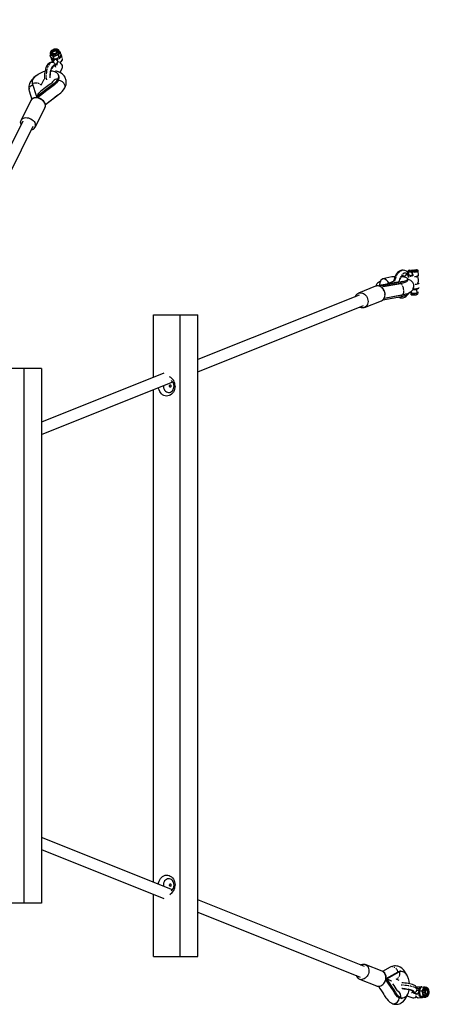
# Model space of a CAD drawing. Units: millimetres. Extents: x 691 to 61762, y -293 to 69569.
# Drawn here: x 23068 to 23669, y 47947 to 49328 of the extents above; entities that cross this region are included whole.
import ezdxf

# ---------------------------------------------------------------- set-up
doc = ezdxf.new("R2010")
doc.units = ezdxf.units.MM
doc.linetypes.add('PHANTOM', pattern=[12.7, 6.35, -1.27, 1.27, -1.27, 1.27, -1.27])

msp = doc.modelspace()

# ---------------------------------------------------------------- linework, layer by layer
at = {"color": 7, "linetype": 'Continuous'}
for p, q in [((23111.2165, 49280.2539), (23110.6819, 49278.6751)), ((23111.8034, 49275.3072), (23110.6819, 49278.6751)), ((23111.0529, 49280.745), (23111.4835, 49279.4514)), ((23111.0529, 49280.745), (23111.0872, 49280.6489)), ((23115.4346, 49276.3219), (23112.9083, 49277.9491)), ((23114.7822, 49282.979), (23114.7398, 49282.9308)), ((23122.5533, 49278.7008), (23118.8439, 49277.962)), ((23119.1258, 49284.3909), (23119.0628, 49284.404)), ((23123.6743, 49275.3329), (23122.5533, 49278.7008)), ((23123.8178, 49283.5576), (23123.3872, 49284.8513)), ((23123.5646, 49284.3189), (23124.9193, 49283.433)), ((23126.0404, 49280.0651), (23124.9193, 49283.433)), ((23127.8261, 49274.683), (23126.4462, 49278.8281)), ((23126.4462, 49278.8281), (23126.4934, 49278.6693)), ((23112.214, 49274.0903), (23113.5725, 49270.0095)), ((23114.3989, 49271.662), (23112.8348, 49268.5335)), ((23116.5556, 49272.954), (23114.3297, 49273.68)), ((23114.4022, 49271.6598), (23114.7021, 49272.0294)), ((23116.5556, 49272.954), (23115.4346, 49276.3219)), ((23123.6743, 49275.3329), (23120.2649, 49273.6928)), ((23124.7267, 49254.1711), (23127.8833, 49260.4847)), ((23092.0123, 49220.207), (23086.2874, 49239.0733)), ((23101.9095, 49244.3135), (23097.7363, 49235.9674)), ((23122.2843, 49243.2444), (23121.7159, 49244.952)), ((23081.3455, 49228.6005), (23085.0028, 49216.5472)), ((23083.9409, 49215.0848), (23070.0702, 49187.3433)), ((23092.4701, 49218.8322), (23092.0123, 49220.207)), ((23089.7478, 49177.5048), (23103.6185, 49205.2462)), ((23072.7533, 49186.002), (22911.1017, 48862.6978)), ((22928.9903, 48862.6978), (23087.0642, 49178.8466)), ((23611.966, 48974.798), (23612.0185, 48974.0403)), ((23614.1924, 48974.5171), (23612.2827, 48973.7537)), ((23614.1266, 48976.1708), (23614.16, 48975.6839)), ((23614.16, 48975.6839), (23614.1924, 48975.5766)), ((23616.4874, 48976.3744), (23617.1478, 48976.6385)), ((23617.0425, 48976.1774), (23616.4874, 48976.3744)), ((23617.1836, 48976.1236), (23617.1478, 48976.6385)), ((23617.8006, 48975.908), (23617.2461, 48976.105)), ((23617.3901, 48976.7358), (23618.0505, 48977)), ((23617.3901, 48976.7358), (23617.4387, 48976.0363)), ((23619.0161, 48975.9748), (23617.8006, 48975.908)), ((23618.0505, 48977), (23619.2659, 48977.0667)), ((23618.1249, 48975.9257), (23618.0505, 48977)), ((23619.3403, 48975.991), (23619.2659, 48977.0667)), ((23620.6774, 48976.0663), (23619.4619, 48975.9996)), ((23619.7118, 48977.0915), (23620.9272, 48977.1583)), ((23619.7118, 48977.0915), (23619.7862, 48976.0172)), ((23621.3378, 48976.3305), (23620.6774, 48976.0663)), ((23620.9272, 48977.1583), (23621.4823, 48976.9614)), ((23620.994, 48976.1932), (23620.9272, 48977.1583)), ((23621.5209, 48976.4006), (23621.4823, 48976.9614)), ((23622.2405, 48976.6915), (23621.58, 48976.4273)), ((23621.6859, 48976.8889), (23622.2405, 48976.6915)), ((23621.6859, 48976.8889), (23621.714, 48976.4812)), ((23624.6351, 48976.4082), (23624.6013, 48976.8951)), ((23627.3345, 48969.9867), (23626.9301, 48975.8327)), ((23572.0505, 48955.1046), (23602.208, 48960.5729)), ((23600.7771, 48960.757), (23575.5209, 48956.177)), ((23592.5664, 48961.4141), (23582.7526, 48957.4888)), ((23605.4601, 48969.0425), (23605.6828, 48968.9553)), ((23606.6684, 48968.7016), (23605.6866, 48968.9696)), ((23567.048, 48954.4375), (23543.2204, 48944.9069)), ((23572.0505, 48955.1046), (23572.0786, 48954.6978)), ((23574.8777, 48953.4466), (23602.3563, 48958.4296)), ((23601.488, 48958.2145), (23577.8708, 48953.932)), ((23613.6383, 48944.4463), (23613.5921, 48945.1091)), ((23615.8899, 48945.0266), (23617.3657, 48945.0257)), ((23617.2141, 48947.2177), (23617.3657, 48945.0257)), ((23617.3657, 48945.0257), (23621.1442, 48944.6661)), ((23619.4691, 48949.7526), (23619.7218, 48949.8055)), ((23624.5526, 48949.6653), (23624.8449, 48945.4381)), ((23627.1347, 48945.8215), (23626.9163, 48945.6851)), ((23627.1242, 48945.7734), (23626.9163, 48945.6851)), ((23544.3348, 48942.1213), (23317.9621, 48851.5723)), ((23551.391, 48924.4802), (23575.2186, 48934.0112)), ((23577.3553, 48935.3492), (23603.6228, 48940.1128)), ((23579.3475, 48937.8812), (23603.4745, 48942.2562)), ((23579.3785, 48937.9442), (23604.3428, 48942.4713)), ((23317.9621, 48834.3398), (23550.2771, 48927.2659)), ((23255.5584, 48826.6108), (23255.5584, 48914.4943)), ((23255.5584, 48914.4943), (23293.0006, 48914.4943)), ((23293.0006, 48014.4942), (23293.0006, 48914.4943)), ((23293.0006, 48914.4943), (23317.9621, 48914.4943)), ((23317.9621, 48014.4942), (23317.9621, 48914.4943)), ((23073.8939, 48839.144), (23036.4517, 48839.144)), ((23073.8939, 48839.144), (23073.8939, 48089.144)), ((23098.8559, 48839.144), (23073.8939, 48839.144)), ((23098.8559, 48839.144), (23098.8559, 48089.144)), ((23270.1425, 48832.4444), (23098.8559, 48763.9296)), ((23098.8559, 48746.6972), (23282.7944, 48820.2727)), ((23255.5584, 48118.7465), (23255.5584, 48809.3784)), ((23282.2856, 48108.0558), (23098.8559, 48181.4277)), ((23098.8559, 48164.1953), (23270.1425, 48095.6805)), ((23073.8939, 48089.144), (23036.4517, 48089.144)), ((23098.8559, 48089.144), (23073.8939, 48089.144)), ((23255.5584, 48014.4942), (23255.5584, 48101.5141)), ((23551.5999, 48000.3302), (23317.9621, 48093.785)), ((23317.9621, 48076.5526), (23545.6575, 47985.4743)), ((23255.5584, 48014.4942), (23293.0006, 48014.4942)), ((23293.0006, 48014.4942), (23317.9621, 48014.4942)), ((23576.5413, 47993.5844), (23552.7143, 48003.1154)), ((23587.8038, 47999.4371), (23576.9128, 47993.4237)), ((23581.7956, 47983.5203), (23598.6156, 47992.8071)), ((23582.8661, 47983.1936), (23600.4561, 47992.9063)), ((23544.5437, 47982.6891), (23568.3707, 47973.1581)), ((23581.7532, 47983.134), (23582.8661, 47983.1936)), ((23596.0754, 47982.3534), (23597.2013, 47982.9748)), ((23600.3179, 47980.8428), (23596.2714, 47982.4612)), ((23597.2041, 47982.9767), (23596.8322, 47982.7568)), ((23626.8448, 47969.2457), (23625.1315, 47969.9314)), ((23630.9914, 47971.7462), (23625.9712, 47971.4763)), ((23628.652, 47965.9541), (23629.4478, 47968.6911)), ((23628.652, 47965.9541), (23632.2822, 47966.1491)), ((23630.9914, 47971.7462), (23631.133, 47971.7495)), ((23631.215, 47971.4801), (23634.8456, 47971.6751)), ((23632.2822, 47966.1491), (23634.0498, 47968.9381)), ((23637.8783, 47971.1153), (23636.4836, 47971.04)), ((23638.6122, 47969.2218), (23638.3251, 47969.3072)), ((23638.8754, 47967.0694), (23638.8344, 47967.1266)), ((23600.6946, 47956.0769), (23602.5352, 47956.176)), ((23611.1988, 47959.2578), (23617.7572, 47956.6348)), ((23623.2013, 47962.0869), (23623.8736, 47961.818)), ((23626.7766, 47956.4979), (23631.7967, 47956.7678)), ((23630.1531, 47958.802), (23628.9167, 47962.352)), ((23630.1531, 47958.802), (23633.7837, 47958.9975)), ((23633.7837, 47958.9975), (23633.5186, 47962.5995)), ((23634.2177, 47957.1764), (23637.8483, 47957.3715)), ((23637.1817, 47958.0591), (23638.5759, 47958.1339)), ((23638.3318, 47958.1206), (23637.8483, 47957.3715)), ((23638.4482, 47958.1311), (23638.5759, 47958.1339)), ((23639.0995, 47962.2018), (23639.1338, 47962.2629))]:
    msp.add_line(p, q, dxfattribs=at)
at = {"color": 7, "linetype": 'PHANTOM'}
for p, q in [((23124.9336, 49277.1077), (23124.987, 49277.2088)), ((23114.2081, 49273.7427), (23115.0607, 49273.3962)), ((23116.7077, 49272.5067), (23114.581, 49268.2538)), ((23121.3149, 49269.2523), (23118.6494, 49263.921)), ((23121.7579, 49270.1387), (23121.3149, 49269.2523)), ((23125.0218, 49254.039), (23125.1296, 49254.2548)), ((23612.4872, 48973.532), (23615.3192, 48974.6649)), ((23602.208, 48960.5729), (23602.3563, 48958.4296)), ((23607.4785, 48967.2997), (23606.6684, 48968.7016)), ((23618.8053, 48970.4668), (23614.2263, 48968.6353)), ((23619.5668, 48970.7715), (23618.8053, 48970.4668)), ((23600.1844, 48958.0357), (23600.1171, 48957.9661)), ((23603.4745, 48942.2562), (23603.6228, 48940.1128)), ((23598.6156, 47992.8071), (23600.4561, 47992.9063)), ((23628.169, 47965.9269), (23625.0199, 47967.1862)), ((23624.3605, 47961.9), (23619.7809, 47963.7315)), ((23625.1215, 47961.5958), (23624.3605, 47961.9)), ((23631.5579, 47958.0252), (23631.6728, 47957.9742))]:
    msp.add_line(p, q, dxfattribs=at)
at = {"color": 7, "linetype": 'Continuous', "flags": 128}
for points in [[(23112.9083, 49277.9491), (23112.7404, 49278.0301), (23110.6819, 49278.6751)], [(23123.3749, 49284.7969), (23123.094, 49285.464), (23122.4736, 49286.1617), (23121.6287, 49286.6905), (23120.5644, 49287.0448), (23119.317, 49287.199), (23117.9627, 49287.1399), (23116.5756, 49286.874), (23115.22, 49286.4172), (23113.9568, 49285.79), (23112.8458, 49285.0168), (23111.9384, 49284.1227), (23111.2999, 49283.1597)], [(23112.6999, 49283.4358), (23112.4553, 49282.5987), (23112.5797, 49281.8303), (23113.0623, 49281.1925), (23113.8643, 49280.7374), (23114.921, 49280.5016), (23116.1465, 49280.5042), (23117.4411, 49280.7453), (23118.7004, 49281.2049), (23119.8229, 49281.846), (23120.7165, 49282.6166), (23121.3097, 49283.4544), (23121.5538, 49284.2915), (23121.4298, 49285.0599), (23120.9468, 49285.6975), (23120.1448, 49286.1526), (23119.0886, 49286.3884), (23117.8631, 49286.3858), (23116.568, 49286.145), (23115.3087, 49285.6853), (23114.1867, 49285.0442), (23113.2931, 49284.2734), (23112.6999, 49283.4358)], [(23112.915, 49282.789), (23112.6708, 49281.9519), (23112.6751, 49281.6443)], [(23121.55, 49284.5988), (23121.1623, 49285.0506), (23120.3603, 49285.5058), (23119.3036, 49285.7416), (23118.0786, 49285.7389), (23116.7835, 49285.4981), (23115.5242, 49285.0385), (23114.4022, 49284.3974), (23113.5081, 49283.6265), (23112.915, 49282.789)], [(23114.2525, 49282.7918), (23114.0803, 49282.1269), (23114.2487, 49281.5347), (23114.7393, 49281.0793), (23115.4985, 49280.8103), (23116.444, 49280.7567), (23117.474, 49280.9243), (23118.4763, 49281.2951), (23119.3422, 49281.8286), (23119.9788, 49282.4674), (23120.3159, 49283.1418), (23120.3178, 49283.7791), (23119.9836, 49284.3101), (23119.3503, 49284.6773), (23118.4863, 49284.8408), (23117.4845, 49284.7831), (23116.4545, 49284.5101), (23115.5075, 49284.0516), (23114.7455, 49283.4575), (23114.2525, 49282.7918)], [(23114.3989, 49281.2903), (23114.2639, 49281.785), (23114.4313, 49282.4685), (23114.9477, 49283.1528), (23115.7517, 49283.7555), (23116.7454, 49284.2035), (23117.8097, 49284.4431), (23118.8153, 49284.4455), (23119.6417, 49284.21), (23120.1891, 49283.7651), (23120.3569, 49283.4101)], [(23118.8439, 49277.962), (23118.5917, 49277.8749), (23115.4346, 49276.3219)], [(23123.5861, 49281.5175), (23123.2761, 49280.8378), (23122.5533, 49278.7008)], [(23124.9193, 49283.433), (23124.5565, 49283.026), (23123.5861, 49281.5175)], [(23125.0075, 49277.2484), (23124.6738, 49276.6402), (23123.6743, 49275.3329)], [(23126.0404, 49280.0651), (23125.8048, 49279.2761), (23125.0075, 49277.2484)], [(23113.1801, 49268.5192), (23112.7276, 49268.538), (23111.3228, 49268.2841), (23110.0291, 49267.7603), (23108.8399, 49266.9933), (23107.737, 49265.9788), (23106.7037, 49264.6849), (23105.7462, 49263.0806), (23104.9007, 49261.1916), (23104.206, 49259.1114), (23103.6648, 49256.8996), (23103.2709, 49254.5898), (23103.0206, 49252.2116), (23102.9119, 49249.795), (23102.9429, 49247.3717), (23103.114, 49244.9741), (23103.146, 49244.7324)], [(23114.3297, 49273.68), (23114.16, 49273.766), (23111.8034, 49275.3072)], [(23120.2649, 49273.6928), (23120.0112, 49273.6106), (23116.5556, 49272.954)], [(23121.7579, 49270.1387), (23121.8633, 49269.1247), (23121.7536, 49268.7488)], [(23127.8833, 49260.4847), (23128.22, 49261.4417), (23128.3092, 49262.7132), (23128.0436, 49264.0476), (23127.4361, 49265.3828), (23126.5143, 49266.6564), (23125.3227, 49267.8084), (23124.143, 49268.6493)], [(23124.5193, 49268.28), (23124.8378, 49268.4481), (23126.0118, 49269.2945), (23126.9788, 49270.2613), (23127.6902, 49271.3272), (23128.0645, 49272.336), (23128.1556, 49273.3195), (23128.0173, 49273.9611)], [(23090.4836, 49249.2807), (23090.3105, 49249.1634), (23087.8147, 49247.0992), (23085.3995, 49244.5757), (23083.4288, 49241.8089), (23082.6501, 49240.4165), (23081.9215, 49238.8508), (23081.2372, 49236.8677), (23080.8744, 49235.0581), (23080.7532, 49232.9283), (23080.9235, 49230.6299), (23081.3498, 49228.5857)], [(23086.2874, 49239.0733), (23086.039, 49241.5876), (23086.7385, 49244.2765), (23088.3497, 49246.994), (23090.7888, 49249.6083), (23093.9354, 49251.9779), (23097.6137, 49253.9806), (23101.6492, 49255.5165), (23103.5036, 49255.955)], [(23110.9804, 49247.1013), (23110.9313, 49247.8247), (23110.9132, 49249.8157), (23111.0119, 49251.791), (23111.2231, 49253.6895), (23111.5355, 49255.4531), (23111.9308, 49257.0264), (23112.3828, 49258.3582), (23112.8515, 49259.4047), (23113.2845, 49260.1361), (23113.6126, 49260.5493), (23113.7594, 49260.684), (23113.747, 49260.6783)], [(23111.8664, 49256.7689), (23113.7294, 49256.6547), (23117.051, 49255.8136), (23119.7237, 49254.4093), (23121.5962, 49252.5105), (23122.5795, 49250.2236), (23122.6195, 49247.6575), (23121.7159, 49244.952)], [(23131.4611, 49232.9779), (23132.4433, 49235.2919), (23133.0856, 49237.515), (23133.3984, 49239.4934), (23133.4471, 49241.1609), (23133.2716, 49242.9378), (23132.9798, 49244.3058), (23132.5831, 49245.5857), (23131.7395, 49247.5035), (23130.567, 49249.3725), (23127.5548, 49252.4209), (23125.1487, 49253.9823), (23122.3387, 49255.2407), (23119.5439, 49256.0565), (23118.3175, 49256.2785)], [(23122.961, 49249.2058), (23122.6734, 49250.0703), (23122.3926, 49250.9136)], [(23121.7159, 49244.952), (23119.3647, 49241.6956), (23116.2838, 49238.6846), (23112.522, 49235.9612), (23109.0082, 49233.2897), (23105.4558, 49230.5319), (23098.5197, 49225.2219), (23092.0123, 49220.207)], [(23122.2843, 49243.2444), (23119.933, 49239.9881), (23116.8522, 49236.9769), (23113.0904, 49234.2536), (23109.5766, 49231.5822), (23106.0247, 49228.8244), (23099.0881, 49223.5141), (23092.8883, 49218.7364)], [(23114.8848, 49242.0306), (23114.2792, 49241.1244), (23113.2793, 49239.9642), (23111.5865, 49238.6014), (23109.311, 49236.9168), (23105.9479, 49234.3292), (23101.9944, 49231.2999), (23097.278, 49227.6699)], [(23092.0123, 49220.207), (23093.4486, 49222.9214), (23095.179, 49225.4991), (23097.1145, 49227.5402), (23097.3677, 49227.6931)], [(23104.145, 49209.2092), (23107.1953, 49211.5528), (23110.0697, 49213.7859), (23112.719, 49215.8558), (23115.7726, 49218.2119), (23118.2117, 49220.0329), (23120.1204, 49221.42), (23121.4346, 49222.3833), (23122.5199, 49223.1953), (23123.9161, 49224.2834), (23125.6975, 49225.7948), (23127.6926, 49227.7813), (23129.5919, 49230.1724), (23131.215, 49232.5561)], [(23122.6172, 49223.2711), (23121.7102, 49222.3844), (23117.9484, 49219.661), (23114.4342, 49216.9897), (23110.8822, 49214.2317), (23104.1669, 49209.0909)], [(23091.1936, 49218.9276), (23090.2742, 49218.8885), (23088.6344, 49218.6172), (23087.1362, 49218.0893), (23085.8339, 49217.3188), (23084.773, 49216.3336), (23083.9867, 49215.174), (23083.7463, 49214.5464)], [(23103.6185, 49205.2462), (23103.7287, 49205.4803), (23104.133, 49206.8298), (23104.205, 49208.287), (23103.9418, 49209.8043), (23103.352, 49211.3335), (23102.4546, 49212.8246), (23101.2782, 49214.2308), (23099.8606, 49215.5063), (23098.2479, 49216.6097), (23096.4917, 49217.5062), (23094.6483, 49218.1671), (23092.7767, 49218.5705), (23090.9375, 49218.704)], [(23103.5317, 49205.1604), (23103.9013, 49205.9076), (23104.2208, 49207.2604), (23104.2427, 49208.6847), (23103.969, 49210.1495), (23103.403, 49211.6191), (23102.5585, 49213.053), (23101.458, 49214.4062), (23100.1357, 49215.6389), (23098.6313, 49216.7141), (23096.9876, 49217.602), (23095.2515, 49218.2782), (23093.47, 49218.7216), (23091.6928, 49218.9181), (23091.1936, 49218.9276)], [(23070.3587, 49181.2122), (23070.1593, 49181.637), (23069.6501, 49183.1677), (23069.4703, 49184.6745), (23069.6258, 49186.1088), (23070.1121, 49187.4249), (23070.9132, 49188.5803), (23072.0033, 49189.5378), (23073.3475, 49190.2668), (23074.9029, 49190.7432), (23076.6191, 49190.9525), (23078.4406, 49190.8882), (23080.3098, 49190.551), (23082.1661, 49189.9531), (23083.9495, 49189.1129), (23085.6031, 49188.0581), (23087.0742, 49186.8222), (23088.3144, 49185.4446), (23089.2848, 49183.9702), (23089.9538, 49182.4458), (23089.9538, 49182.4458)], [(23606.0065, 48976.9976), (23605.564, 48977.0529), (23603.927, 48976.9399), (23602.3463, 48976.5298), (23600.8305, 48975.8394), (23599.3814, 48974.8709), (23598.0038, 48973.6197), (23596.7168, 48972.0862), (23595.5481, 48970.2914), (23594.5281, 48968.2777), (23593.6774, 48966.0981), (23593.0037, 48963.793), (23592.5106, 48961.4003), (23592.5092, 48961.3912)], [(23613.4337, 48976.5589), (23612.6455, 48976.115), (23612.2488, 48975.7202), (23612.0018, 48975.2042), (23611.9989, 48974.8223)], [(23623.9895, 48975.9505), (23623.0616, 48975.6539), (23621.8828, 48975.4002), (23620.5339, 48975.2076), (23619.1057, 48975.0883), (23617.6967, 48975.0512), (23616.4025, 48975.0984), (23615.3111, 48975.2266), (23614.4971, 48975.4274), (23614.016, 48975.6868), (23613.9001, 48975.9877), (23614.1543, 48976.3062)], [(23615.5085, 48977.0443), (23614.9644, 48976.8569), (23614.3788, 48976.5513), (23614.1323, 48976.2447), (23614.2429, 48975.9576), (23614.7021, 48975.7101), (23615.4794, 48975.5185), (23616.5208, 48975.3959), (23617.7563, 48975.3511), (23619.1014, 48975.3864), (23620.4647, 48975.5003), (23621.7527, 48975.6844), (23622.8775, 48975.9262), (23623.7635, 48976.2094), (23624.3495, 48976.5146), (23624.5956, 48976.8212), (23624.4849, 48977.1082), (23624.0257, 48977.3562), (23623.249, 48977.5479), (23623.1126, 48977.5703)], [(23614.2139, 48974.4728), (23614.4408, 48974.5972), (23615.3192, 48974.6649)], [(23624.5607, 48977.0219), (23624.7458, 48976.8922), (23624.8616, 48976.5913), (23624.6037, 48976.2704), (23623.9895, 48975.9505)], [(23624.6084, 48976.2738), (23624.6289, 48976.3343), (23624.6351, 48976.4082)], [(23626.9077, 48975.8079), (23626.9187, 48975.9371), (23626.6917, 48976.5036), (23626.3308, 48976.8765), (23625.8329, 48977.1659), (23625.2221, 48977.3672)], [(23573.9588, 48961.4093), (23572.7338, 48960.7527), (23571.0854, 48959.7232), (23569.8651, 48958.7514), (23569.065, 48957.8922), (23568.4003, 48956.9566), (23567.9378, 48956.1064), (23567.5792, 48955.1842), (23567.4156, 48954.5591)], [(23577.3501, 48964.7643), (23575.2191, 48963.5975), (23574.0828, 48962.4574), (23573.9531, 48961.3616), (23573.6636, 48960.2978), (23573.2955, 48959.2054), (23572.6756, 48957.0949), (23572.0505, 48955.1046)], [(23600.8238, 48962.0807), (23600.8305, 48962.1122), (23601.3502, 48963.8064), (23601.9682, 48965.3113), (23602.6486, 48966.5825), (23603.3463, 48967.5872), (23604.0086, 48968.3101), (23604.5779, 48968.7617), (23605.0018, 48968.9829), (23605.2684, 48969.0521), (23605.3747, 48969.0468)], [(23602.208, 48960.5729), (23605.7538, 48961.3364), (23608.6568, 48962.2171), (23610.7582, 48963.1674), (23611.9618, 48964.1411), (23612.1916, 48965.0867), (23611.4472, 48965.9536), (23609.7588, 48966.6998), (23607.2196, 48967.2844), (23603.958, 48967.6778), (23603.4516, 48967.7017)], [(23602.3563, 48958.4296), (23605.9021, 48959.193), (23608.8046, 48960.0737), (23610.9065, 48961.024), (23612.1101, 48961.9977), (23612.2951, 48962.7592)], [(23604.3562, 48942.4736), (23604.8173, 48942.5638), (23606.315, 48942.8766), (23608.1037, 48943.2785), (23609.6524, 48943.6729), (23610.8951, 48944.0467), (23613.2626, 48944.9475), (23615.3978, 48945.9932), (23617.1836, 48947.1886), (23618.6117, 48948.5524), (23619.7075, 48950.0873), (23620.5162, 48951.9241), (23620.9053, 48953.9297), (23620.8877, 48955.5137), (23620.664, 48956.783), (23620.3555, 48957.7639), (23619.944, 48958.688), (23619.2602, 48959.8057), (23618.1783, 48961.0684), (23616.6123, 48962.3449), (23614.1242, 48963.6423), (23612.2707, 48964.2208)], [(23605.2388, 48968.9414), (23605.6127, 48968.2753), (23605.9703, 48967.4351)], [(23612.3714, 48962.7635), (23612.2974, 48963.835), (23612.2235, 48964.9069)], [(23619.5668, 48970.7715), (23619.4285, 48969.5766), (23619.2335, 48969.178)], [(23623.9881, 48967.6468), (23624.7119, 48967.8199), (23625.7233, 48968.1613), (23626.5582, 48968.5986), (23626.9964, 48968.9934), (23627.272, 48969.486), (23627.3107, 48969.9476)], [(23538.6409, 48939.8439), (23539.0128, 48940.7728), (23539.8768, 48942.2557), (23540.9793, 48943.4955), (23542.2854, 48944.4525), (23543.7526, 48945.0958), (23545.3343, 48945.4048), (23546.9793, 48945.3695), (23548.6344, 48944.9913), (23550.2471, 48944.2818), (23551.7654, 48943.2642), (23553.1401, 48941.9715), (23554.3274, 48940.4442), (23555.2892, 48938.7329), (23555.9944, 48936.8908), (23556.4202, 48934.9787), (23556.5528, 48933.0575), (23556.3888, 48931.1888), (23555.9324, 48929.4326), (23555.1986, 48927.8452), (23554.2115, 48926.4786), (23553.0023, 48925.3757), (23551.6104, 48924.5722), (23550.0797, 48924.094), (23548.4599, 48923.9566), (23546.8029, 48924.164), (23545.1621, 48924.71), (23544.5828, 48924.988)], [(23575.189, 48934.036), (23575.6415, 48934.1957), (23576.9719, 48934.9983), (23578.1306, 48936.0607), (23579.0886, 48937.3543), (23579.8201, 48938.8444), (23580.3045, 48940.4914), (23580.5258, 48942.2486), (23580.4776, 48944.0653), (23580.1605, 48945.8883), (23579.5826, 48947.6645), (23578.761, 48949.3434), (23577.7177, 48950.8765), (23576.4813, 48952.2188), (23575.086, 48953.3303), (23573.5721, 48954.1767), (23571.9832, 48954.7307), (23570.3692, 48954.9754), (23568.7808, 48954.9034), (23567.2669, 48954.5214), (23567.0394, 48954.4108)], [(23575.5881, 48956.116), (23574.4714, 48955.9505), (23572.0505, 48955.1046)], [(23619.6784, 48949.9605), (23620.4418, 48949.9848), (23621.9162, 48950.0859), (23623.3558, 48950.2547), (23624.6976, 48950.4845), (23625.8906, 48950.7697), (23626.9025, 48951.1111), (23627.737, 48951.5483), (23627.9162, 48951.71)], [(23620.7737, 48950.0248), (23621.0398, 48950.0363), (23624.5526, 48949.6653)], [(23621.1442, 48944.6661), (23621.4103, 48944.6838), (23624.8449, 48945.4381)], [(23626.181, 48950.8674), (23625.9955, 48950.7778), (23624.5526, 48949.6653)], [(23626.9163, 48945.6851), (23626.3599, 48945.5087), (23624.8449, 48945.4381)], [(23603.4745, 48942.2562), (23607.0203, 48943.0191), (23607.222, 48943.0807)], [(23603.6228, 48940.1128), (23607.1686, 48940.8758), (23610.0716, 48941.7565), (23612.173, 48942.7068), (23613.3765, 48943.681), (23613.5615, 48944.442)], [(23285.9282, 48814.4944), (23285.7775, 48812.2485), (23285.3288, 48810.0612), (23284.594, 48807.9884), (23283.5921, 48806.0839), (23282.349, 48804.3973), (23280.8971, 48802.9725), (23279.2734, 48801.8463), (23277.5206, 48801.0471), (23275.6838, 48800.5965), (23273.8108, 48800.5059), (23271.9497, 48800.7772), (23270.1491, 48801.4042), (23268.4554, 48802.3698), (23266.9124, 48803.6501), (23265.5605, 48805.2108), (23264.4342, 48807.0118), (23263.5631, 48809.0069), (23262.9694, 48811.1441), (23262.7791, 48812.2666)], [(23269.576, 48814.985), (23269.6032, 48813.5841), (23269.9079, 48811.8002), (23270.5058, 48810.1265), (23271.3713, 48808.6321), (23272.4694, 48807.3776), (23273.7555, 48806.4144), (23275.176, 48805.7816), (23276.6737, 48805.506), (23278.1872, 48805.598), (23279.6539, 48806.0548), (23281.0144, 48806.8564), (23282.2122, 48807.9712), (23283.1992, 48809.3531), (23283.9345, 48810.9453), (23284.3885, 48812.6829), (23284.5415, 48814.4944), (23284.5415, 48814.4944)], [(23278.3012, 48814.4944), (23278.3698, 48815.0675), (23278.5629, 48815.5758), (23278.8505, 48815.9692), (23279.1871, 48816.1986), (23279.5171, 48816.2343), (23279.8008, 48816.0794), (23280.0211, 48815.7504), (23280.1689, 48815.2759), (23280.2376, 48814.7104), (23280.2276, 48814.1286), (23280.1417, 48813.5927), (23279.9782, 48813.1511), (23279.7364, 48812.8545), (23279.4327, 48812.7448), (23279.1018, 48812.8297), (23278.7799, 48813.0953), (23278.5095, 48813.5197), (23278.3403, 48814.0595), (23278.3012, 48814.4944)], [(23262.6895, 48115.8941), (23262.9694, 48117.8448), (23263.5631, 48119.982), (23264.4342, 48121.9771), (23265.5605, 48123.7781), (23266.9124, 48125.3388), (23268.4554, 48126.6186), (23270.1491, 48127.5847), (23271.9497, 48128.2113), (23273.8108, 48128.483), (23275.6838, 48128.3924), (23277.5206, 48127.9418), (23279.2734, 48127.1427), (23280.8971, 48126.0164), (23282.349, 48124.5911), (23283.5921, 48122.905), (23284.594, 48121.0005), (23285.3288, 48118.9277), (23285.7775, 48116.74), (23285.9282, 48114.4946)], [(23284.5415, 48114.4946), (23284.3885, 48116.3061), (23283.9345, 48118.0437), (23283.1992, 48119.6358), (23282.2122, 48121.0177), (23281.0144, 48122.1321), (23279.6539, 48122.9341), (23278.1872, 48123.3904), (23276.6737, 48123.4829), (23275.176, 48123.2073), (23273.7555, 48122.5746), (23272.4694, 48121.6113), (23271.3713, 48120.3568), (23270.5058, 48118.8619), (23269.9079, 48117.1887), (23269.6032, 48115.4048), (23269.6032, 48113.5838), (23269.6542, 48113.1084)], [(23278.3012, 48114.4946), (23278.3698, 48115.0677), (23278.5629, 48115.576), (23278.8505, 48115.9689), (23279.1871, 48116.1988), (23279.5171, 48116.2345), (23279.8008, 48116.0791), (23280.0211, 48115.7505), (23280.1689, 48115.2756), (23280.2376, 48114.7101), (23280.2276, 48114.1288), (23280.1417, 48113.5929), (23279.9782, 48113.1513), (23279.7364, 48112.8547), (23279.4327, 48112.7446), (23279.1018, 48112.8299), (23278.7799, 48113.0955), (23278.5095, 48113.5199), (23278.3403, 48114.0597), (23278.3012, 48114.4946)], [(23545.906, 48002.6076), (23547.0466, 48003.1116), (23548.6988, 48003.5422), (23550.3487, 48003.6309), (23551.9437, 48003.3748), (23553.4319, 48002.7821), (23554.7656, 48001.8718), (23555.9024, 48000.673), (23556.805, 47999.2249), (23557.445, 47997.5731), (23557.8016, 47995.7716), (23557.8636, 47993.8776), (23557.6285, 47991.9526), (23557.1045, 47990.0577), (23556.3077, 47988.2543), (23555.2644, 47986.6006), (23554.0074, 47985.1491), (23552.5779, 47983.947), (23551.0215, 47983.0325), (23549.3878, 47982.4355), (23547.7304, 47982.1746), (23547.7304, 47982.1746)], [(23581.6597, 47983.866), (23581.6726, 47985.7733), (23581.3889, 47987.6039), (23580.8181, 47989.2981), (23579.9784, 47990.802), (23578.8969, 47992.0666), (23577.609, 47993.0522), (23576.5413, 47993.5844)], [(23610.7177, 47988.3134), (23610.0391, 47989.8236), (23609.2033, 47991.4062), (23607.9616, 47993.3774), (23606.1529, 47995.6615), (23603.8231, 47997.8473), (23601.5948, 47999.3236), (23599.6708, 48000.2334), (23598.5278, 48000.6368), (23597.0925, 48001.0021), (23595.3034, 48001.2224), (23593.7242, 48001.1957), (23591.8922, 48000.9215), (23589.8718, 48000.3555), (23587.82, 47999.4461)], [(23598.6156, 47992.8071), (23600.9125, 47993.5524), (23601.1442, 47993.5295)], [(23600.4561, 47992.9063), (23602.7536, 47993.6511), (23605.122, 47993.4161), (23607.4328, 47992.213), (23609.5747, 47990.1054), (23611.4306, 47987.1957), (23612.9059, 47983.6471), (23613.9268, 47979.6288), (23614.3517, 47976.0764)], [(23602.98, 47993.6716), (23602.0612, 47993.6221), (23601.1437, 47993.5729)], [(23568.1876, 47973.2525), (23568.3526, 47973.1653), (23569.8432, 47972.7347), (23571.4029, 47972.6102), (23572.9889, 47972.7919), (23574.5596, 47973.2749), (23576.0726, 47974.0479), (23577.4845, 47975.0898), (23578.7543, 47976.371), (23579.8444, 47977.8559), (23580.7222, 47979.5005), (23581.3631, 47981.2581), (23581.747, 47983.0782), (23581.8199, 47983.7377)], [(23568.3707, 47973.1581), (23569.5323, 47972.8029), (23571.1454, 47972.6322), (23572.801, 47972.8072), (23574.4456, 47973.3217), (23576.0264, 47974.159), (23577.4921, 47975.2929), (23578.7958, 47976.6858), (23579.8964, 47978.2941), (23580.7571, 47980.0651), (23581.3517, 47981.9424), (23581.6597, 47983.866)], [(23600.6946, 47956.0769), (23597.9637, 47957.9685), (23595.5214, 47960.686), (23593.4018, 47964.1855), (23591.3061, 47967.4308), (23589.1365, 47970.7), (23584.967, 47977.0982), (23581.5744, 47982.2595)], [(23602.5352, 47956.176), (23599.8043, 47958.0676), (23597.362, 47960.7851), (23595.2424, 47964.2846), (23593.1472, 47967.5295), (23590.9771, 47970.7987), (23586.8076, 47977.1974), (23582.8661, 47983.1936)], [(23582.8661, 47983.1936), (23585.1764, 47982.2228), (23587.2745, 47981.1246), (23588.787, 47979.9821), (23588.8847, 47979.8233)], [(23571.1283, 47972.6322), (23573.1129, 47969.6195), (23575.3135, 47966.3322), (23577.1827, 47963.4974), (23578.6347, 47961.1967), (23579.7528, 47959.3561), (23580.6893, 47957.8411), (23581.5395, 47956.5275), (23582.8013, 47954.7479), (23584.649, 47952.5764), (23587.0933, 47950.4959), (23589.7435, 47948.7727)], [(23598.5903, 47965.5039), (23598.3171, 47965.6575), (23597.762, 47966.1648), (23596.9853, 47967.3564), (23595.8857, 47969.1803), (23594.5443, 47971.257), (23593.0447, 47973.5725), (23591.4692, 47975.9824)], [(23613.9926, 47967.9763), (23613.8519, 47966.9397), (23612.7872, 47963.2304), (23611.2727, 47960.1071), (23609.384, 47957.7448), (23607.2249, 47956.2585), (23604.9003, 47955.7264), (23602.5352, 47956.176)], [(23625.2894, 47968.384), (23625.2355, 47969.5833), (23624.9198, 47970.6414), (23624.422, 47971.5402), (23623.7864, 47972.3036), (23623.0091, 47972.9774), (23622.0049, 47973.6249), (23620.5682, 47974.3173), (23618.9398, 47974.9172), (23617.0115, 47975.4789), (23614.9854, 47975.9552), (23612.8539, 47976.3639), (23610.6309, 47976.7096), (23608.3445, 47976.9914), (23606.0261, 47977.2069), (23604.0219, 47977.3343)], [(23604.3886, 47969.3), (23604.6771, 47969.2843), (23606.7638, 47969.1117), (23608.8256, 47968.8795), (23610.8069, 47968.5948), (23612.6556, 47968.2658), (23614.3188, 47967.9058), (23615.7469, 47967.5305), (23616.8884, 47967.1647), (23617.6213, 47966.8767), (23618.0557, 47966.6674), (23618.2159, 47966.572), (23618.204, 47966.5821)], [(23626.8334, 47969.2228), (23627.4118, 47968.888), (23627.8099, 47968.3573)], [(23628.9167, 47962.352), (23628.8661, 47962.6062), (23628.652, 47965.9541)], [(23629.4478, 47968.6911), (23629.5418, 47968.8876), (23631.215, 47971.4801)], [(23632.1949, 47971.5326), (23631.9346, 47971.6456), (23631.1773, 47971.7305)], [(23633.5186, 47962.5995), (23633.4628, 47962.8537), (23632.2822, 47966.1491)], [(23634.0498, 47968.9381), (23634.138, 47969.1346), (23634.8456, 47971.6751)], [(23636.8946, 47971.0624), (23636.7721, 47971.1077), (23634.8456, 47971.6751)], [(23639.3093, 47969.2595), (23638.5745, 47969.3611), (23637.8678, 47969.0816), (23637.247, 47968.4446), (23636.7621, 47967.5009), (23636.4521, 47966.3269), (23636.3424, 47965.0185), (23636.4421, 47963.681), (23636.7425, 47962.4231), (23637.2203, 47961.3464), (23637.8354, 47960.5386), (23638.5392, 47960.0646), (23639.274, 47959.9631), (23639.9807, 47960.242), (23640.6015, 47960.8796), (23641.0865, 47961.8232), (23641.3964, 47962.9967), (23641.5061, 47964.3056), (23641.4064, 47965.6432), (23641.106, 47966.9011), (23640.6287, 47967.9778), (23640.0131, 47968.7855), (23639.3093, 47969.2595)], [(23638.4925, 47967.7942), (23637.9065, 47967.8509), (23637.3557, 47967.5581), (23636.8989, 47966.9473), (23636.5861, 47966.0852), (23636.4512, 47965.0643), (23636.5089, 47963.9962), (23636.7525, 47962.9958), (23637.1559, 47962.1723), (23637.6757, 47961.6139), (23638.255, 47961.3821), (23638.8311, 47961.5018), (23639.3422, 47961.9601), (23639.7323, 47962.7068), (23639.9592, 47963.6609), (23639.9983, 47964.72), (23639.8458, 47965.7686), (23639.5177, 47966.6932), (23639.0494, 47967.3936), (23638.4925, 47967.7942)], [(23637.5264, 47967.7455), (23637.5345, 47967.7474), (23638.1377, 47967.6993), (23638.7095, 47967.2778), (23639.181, 47966.5339), (23639.4958, 47965.5573), (23639.615, 47964.4663), (23639.5248, 47963.392), (23639.2364, 47962.4641), (23638.7838, 47961.7946), (23638.2226, 47961.4637), (23637.8645, 47961.4465)], [(23638.7581, 47970.9632), (23637.9317, 47971.1172), (23637.8783, 47971.1153)], [(23638.41, 47958.1697), (23638.7328, 47958.1473), (23639.5916, 47958.4033), (23640.3445, 47958.9269), (23640.9997, 47959.7089), (23641.5385, 47960.7465), (23641.9229, 47961.9887), (23642.1284, 47963.3543), (23642.1508, 47964.7767), (23641.9911, 47966.191), (23641.6549, 47967.5338), (23641.1513, 47968.745), (23640.4881, 47969.7707), (23639.6698, 47970.5541), (23638.9994, 47970.9246)], [(23638.8263, 47959.9793), (23639.2831, 47960.2048), (23639.9044, 47960.8419), (23640.3894, 47961.7855), (23640.6993, 47962.9595), (23640.809, 47964.268), (23640.7093, 47965.6055), (23640.4084, 47966.8634), (23639.9311, 47967.9401), (23639.316, 47968.7478), (23638.6122, 47969.2218)], [(23590.546, 47948.3688), (23592.9693, 47947.633), (23595.282, 47947.2864), (23597.2556, 47947.2806), (23598.8983, 47947.5253), (23600.6478, 47948.0474), (23601.9577, 47948.6091), (23603.1431, 47949.2438), (23606.2707, 47951.6232), (23608.94, 47954.8786), (23611.1187, 47959.0123), (23611.8993, 47961.3993)], [(23603.207, 47955.661), (23603.0592, 47955.6272), (23600.6946, 47956.0769)], [(23603.2104, 47955.6315), (23604.1278, 47955.6811), (23605.0467, 47955.7307)], [(23625.1215, 47961.5958), (23624.0601, 47961.7493), (23623.8851, 47961.8413)], [(23631.6995, 47957.9632), (23631.185, 47958.1864), (23630.1531, 47958.802)], [(23634.2177, 47957.1764), (23633.4981, 47957.3705), (23631.6995, 47957.9632)], [(23636.3014, 47958.2107), (23635.7102, 47958.4296), (23633.7837, 47958.9975)], [(23636.3014, 47958.2107), (23636.7654, 47958.081), (23637.1817, 47958.0591)], [(23637.8483, 47957.3715), (23637.5403, 47957.5879), (23636.3014, 47958.2107)]]:
    msp.add_lwpolyline(points, dxfattribs=at)
at = {"color": 7, "linetype": 'PHANTOM', "flags": 128}
for points in [[(23111.0872, 49280.6489), (23111.3562, 49280.154), (23112.0318, 49279.5033), (23112.9874, 49279.0301), (23114.1714, 49278.7599), (23115.5194, 49278.7077), (23116.9595, 49278.8758), (23118.4134, 49279.2556), (23119.8029, 49279.8262), (23121.0531, 49280.5569), (23122.0969, 49281.4085), (23122.8775, 49282.3353), (23123.3534, 49283.2868), (23123.4984, 49284.2119), (23123.3987, 49284.8165)], [(23111.8301, 49283.4339), (23111.5483, 49282.5456), (23111.6094, 49281.714), (23112.0099, 49280.9911), (23112.7237, 49280.4224), (23113.7065, 49280.0436), (23114.8967, 49279.8786), (23116.2194, 49279.9377), (23117.5913, 49280.2172), (23118.9264, 49280.6992), (23120.1409, 49281.3542), (23121.158, 49282.1402), (23121.9143, 49283.0083), (23122.3625, 49283.9041), (23122.4736, 49284.7707), (23122.2409, 49285.5542), (23121.6797, 49286.205), (23120.8242, 49286.6826), (23119.729, 49286.9565), (23118.4625, 49287.0099), (23117.1044, 49286.8395), (23115.7402, 49286.4556), (23114.4556, 49285.8827), (23113.3308, 49285.1565), (23112.4372, 49284.3227), (23111.8301, 49283.4339)], [(23126.4934, 49278.6693), (23126.5749, 49278.0819), (23126.4199, 49277.0619), (23125.915, 49276.0122), (23125.0862, 49274.9844), (23123.9733, 49274.0295), (23122.6315, 49273.1943), (23121.127, 49272.5198), (23119.5339, 49272.0399)], [(23113.181, 49268.5547), (23112.4438, 49268.4688), (23111.3867, 49268.0464), (23110.3629, 49267.2784), (23109.3916, 49266.1793), (23108.4894, 49264.7688), (23107.6736, 49263.0727), (23106.9588, 49261.1215), (23106.358, 49258.9512), (23105.8816, 49256.6006), (23105.5388, 49254.1132), (23105.3361, 49251.5335), (23105.2765, 49248.909), (23105.3614, 49246.2871), (23105.5512, 49244.0522)], [(23115.8456, 49264.3659), (23114.8953, 49263.8018), (23113.9921, 49262.8841), (23113.1586, 49261.6346), (23112.4143, 49260.0837), (23111.7772, 49258.2681), (23111.2622, 49256.2315), (23110.8822, 49254.0231), (23110.6462, 49251.6956), (23110.5594, 49249.3048), (23110.6242, 49246.9082), (23110.7158, 49245.6984)], [(23115.0607, 49273.3962), (23115.0989, 49273.3846), (23115.5256, 49273.2057), (23116.7006, 49272.5103), (23116.7077, 49272.5067)], [(23124.2575, 49268.5776), (23125.5235, 49269.3722), (23126.6364, 49270.3273), (23127.4656, 49271.3549), (23127.9701, 49272.4047), (23128.1251, 49273.4249), (23128.0431, 49274.014)], [(23113.017, 49259.8097), (23113.1963, 49259.6624), (23113.3069, 49259.5644)], [(23125.1291, 49254.5671), (23124.8478, 49254.2725), (23124.6952, 49254.1408)], [(23086.8815, 49237.1159), (23086.5244, 49236.9907), (23084.9728, 49236.2485), (23083.609, 49235.2576), (23082.4975, 49234.0639), (23081.6902, 49232.7232), (23081.2244, 49231.2984), (23081.1223, 49229.8562), (23081.3455, 49228.6005)], [(23086.7495, 49239.2323), (23088.6916, 49239.6965), (23090.6614, 49239.8488), (23092.5879, 49239.6843), (23094.4017, 49239.2082), (23096.0373, 49238.4384), (23097.4349, 49237.4022), (23098.1058, 49236.7065)], [(23594.366, 48961.5276), (23594.8018, 48963.7263), (23595.4689, 48966.1548), (23596.3005, 48968.4279), (23597.2818, 48970.504), (23598.3957, 48972.3446), (23599.6207, 48973.9172), (23600.9349, 48975.1933), (23602.3149, 48976.1488), (23603.7354, 48976.7668), (23605.1702, 48977.0362), (23605.9946, 48977.0305)], [(23611.1721, 48972.1005), (23609.929, 48972.6384), (23608.6368, 48972.8091), (23607.3264, 48972.6083), (23606.0294, 48972.0414), (23604.7772, 48971.1211), (23603.5999, 48969.8708), (23602.5251, 48968.3192), (23601.5791, 48966.5043), (23600.7847, 48964.4697), (23600.1605, 48962.2633), (23599.9121, 48961.0855)], [(23613.8996, 48976.6767), (23613.2473, 48976.3396), (23612.9212, 48975.9881), (23612.9712, 48975.6539), (23613.3942, 48975.3563), (23614.1657, 48975.1136)], [(23614.1657, 48975.1136), (23614.3989, 48975.0502), (23615.3144, 48974.6668), (23615.3192, 48974.6649)], [(23615.3192, 48974.6649), (23615.3301, 48974.6654), (23617.3295, 48974.8027), (23617.958, 48974.8294), (23618.0085, 48974.8309)], [(23626.9301, 48975.8327), (23626.9311, 48975.8022), (23626.7399, 48975.4331), (23626.1891, 48975.0583), (23625.306, 48974.6964), (23624.1345, 48974.365), (23622.7316, 48974.0803), (23621.1671, 48973.8562), (23619.5177, 48973.7046), (23617.865, 48973.6321)], [(23618.0085, 48974.8309), (23619.5664, 48974.9024), (23621.1137, 48975.0545), (23622.5599, 48975.2786), (23623.8212, 48975.5618), (23624.824, 48975.8871), (23625.5097, 48976.2361), (23625.8391, 48976.588), (23625.7924, 48976.9223), (23625.3728, 48977.2203), (23624.7562, 48977.4272)], [(23600.7766, 48960.757), (23601.0546, 48960.7928), (23601.9773, 48960.6616)], [(23606.6684, 48968.7016), (23605.5926, 48969.0316), (23605.3647, 48969.0554)], [(23621.7889, 48968.0364), (23623.136, 48968.2343), (23624.5388, 48968.519), (23625.7104, 48968.8504), (23626.5935, 48969.2128), (23627.1442, 48969.5871), (23627.3355, 48969.9562), (23627.3345, 48969.9867)], [(23575.2186, 48934.0112), (23576.497, 48934.6764), (23577.7558, 48935.7073), (23578.802, 48937.0119), (23579.6017, 48938.5488), (23580.1291, 48940.2678), (23580.367, 48942.1136), (23580.3083, 48944.0277), (23579.955, 48945.9484), (23579.318, 48947.8133), (23578.4177, 48949.5628), (23577.2838, 48951.1406), (23575.952, 48952.4963), (23574.4652, 48953.5863), (23572.8711, 48954.375), (23571.2213, 48954.838), (23569.569, 48954.9596), (23567.9664, 48954.736), (23567.048, 48954.4375)], [(23606.6779, 48949.0712), (23606.4743, 48950.7768), (23606.1038, 48952.4615), (23605.5845, 48954.0474), (23604.9403, 48955.4603), (23604.2017, 48956.6338), (23603.4025, 48957.5131), (23602.5809, 48958.0572), (23601.7746, 48958.2403), (23601.488, 48958.2145)], [(23604.3428, 48942.4713), (23604.4416, 48942.4922), (23605.1539, 48942.8608), (23605.7619, 48943.5789), (23606.2368, 48944.6137), (23606.5568, 48945.9159), (23606.7061, 48947.4256), (23606.6779, 48949.0712)], [(23620.0036, 48950.7511), (23621.1008, 48950.8083), (23622.7502, 48950.9599), (23624.3147, 48951.184), (23625.7176, 48951.4687), (23626.8896, 48951.8001), (23627.7722, 48952.162), (23628.3135, 48952.5273)], [(23628.0994, 48958.6704), (23627.9186, 48958.3828), (23627.3684, 48958.008), (23626.4853, 48957.6461), (23625.3137, 48957.3142), (23623.9108, 48957.0296), (23622.5638, 48956.8322)], [(23590.1417, 48000.0975), (23588.7388, 47999.841), (23587.8038, 47999.4371)], [(23600.5591, 47992.4385), (23600.7804, 47990.5245), (23600.6755, 47988.6625), (23600.2492, 47986.9196), (23599.5158, 47985.3594), (23598.5021, 47984.0376), (23597.2451, 47983.0029), (23597.2041, 47982.9767)], [(23625.2903, 47968.3831), (23625.2913, 47968.3959), (23625.1511, 47968.9491), (23624.6595, 47969.5213), (23623.8264, 47970.1021), (23622.6667, 47970.6819), (23621.2014, 47971.2489), (23619.4572, 47971.7934), (23617.4654, 47972.306), (23615.2629, 47972.7762), (23612.8892, 47973.1967), (23610.3877, 47973.5591), (23607.8042, 47973.8567), (23605.1849, 47974.0846), (23602.9219, 47974.2224)], [(23620.9592, 47965.0376), (23620.6502, 47965.5535), (23619.9788, 47966.0828), (23618.9608, 47966.613), (23617.6204, 47967.1309), (23615.9896, 47967.6239), (23614.108, 47968.0812), (23612.0209, 47968.4908), (23609.7778, 47968.8432), (23607.4328, 47969.1303), (23605.0424, 47969.3444), (23603.8198, 47969.4245)], [(23619.7809, 47963.7315), (23620.0928, 47963.8736), (23620.3589, 47964.0229), (23620.5787, 47964.1788), (23620.7508, 47964.3404), (23620.8753, 47964.5078), (23620.9516, 47964.6799), (23620.9797, 47964.8569), (23620.9592, 47965.0376)], [(23627.8099, 47968.3573), (23628.3406, 47969.64), (23629.022, 47970.6576), (23629.8207, 47971.359), (23630.6967, 47971.7109), (23630.9914, 47971.7462)], [(23628.169, 47965.9269), (23628.1714, 47965.9164), (23628.6844, 47963.8078), (23628.7498, 47963.3834)], [(23629.98, 47969.6033), (23629.631, 47969.054), (23629.1246, 47967.8557)], [(23637.8783, 47971.1153), (23637.1216, 47970.9213), (23636.371, 47970.3853), (23635.7206, 47969.5394), (23635.2052, 47968.4279), (23634.8528, 47967.1118), (23634.6821, 47965.6613), (23634.7026, 47964.1554), (23634.9134, 47962.6744), (23635.3025, 47961.2987), (23635.8494, 47960.1023), (23636.5241, 47959.1496), (23637.2909, 47958.492), (23638.1082, 47958.1649), (23638.4482, 47958.1311)], [(23639.387, 47970.1884), (23638.6093, 47970.32), (23637.8516, 47970.0959), (23637.1612, 47969.5308), (23636.5813, 47968.6596), (23636.1488, 47967.5372), (23635.8909, 47966.234), (23635.8232, 47964.8321), (23635.9505, 47963.4197), (23636.2647, 47962.085), (23636.7463, 47960.9125), (23637.3643, 47959.9755), (23638.0805, 47959.3332), (23638.8496, 47959.0256), (23639.6236, 47959.0719), (23640.3536, 47959.4695), (23640.9935, 47960.1934), (23641.5037, 47961.1986), (23641.8518, 47962.4207), (23642.0158, 47963.784), (23641.9858, 47965.2021), (23641.7631, 47966.5868), (23641.3626, 47967.85), (23640.8085, 47968.9133), (23640.1357, 47969.7091), (23639.387, 47970.1884)], [(23614.1843, 47957.958), (23614.129, 47958.0462), (23614.0975, 47958.0982)], [(23623.1951, 47959.6527), (23623.7511, 47958.5636), (23624.5135, 47957.5565), (23625.3671, 47956.867), (23626.2707, 47956.5279), (23626.7766, 47956.4979)], [(23623.2099, 47962.0836), (23623.7134, 47961.94), (23624.3605, 47961.9)], [(23631.8611, 47956.7726), (23631.2908, 47956.7978), (23630.3877, 47957.1369), (23629.5337, 47957.8264), (23628.7712, 47958.8334), (23628.1385, 47960.1076), (23627.6659, 47961.5867), (23627.3774, 47963.197)]]:
    msp.add_lwpolyline(points, dxfattribs=at)
at = {"color": 7, "linetype": 'Continuous'}
for centre, radius, start, end in [((23305.4815, 48914.4944), 1500, 359.2055014, 82.8516305), ((23113.6941, 49281.7077), 2.8001, 148.7638144, 202.6592208), ((23113.9546, 49280.3683), 2.6358, 200.356938, 246.6102722), ((23115.8595, 49285.6), 8.2004, 248.9064475, 291.3421038), ((23116.6506, 49285.8274), 8.1655, 285.5813703, 328.1418307), ((23121.2668, 49282.8142), 2.6571, 330.7907161, 16.2482446), ((23124.3927, 49278.3849), 2.0878, 6.3739532, 48.5845827), ((23113.9619, 49274.9351), 1.9309, 167.1185256, 206.7039286), ((23113.5143, 49263.2848), 5.245, 61.7807964, 93.6533856), ((23111.8546, 49264.2404), 3.9929, 297.1770514, 1.8009968), ((23116.3841, 49269.4144), 3.1092, 84.0254394, 122.7485059), ((23113.8863, 49263.6199), 4.7726, 3.6178882, 63.8129035), ((23116.7301, 49263.8534), 8.6533, 71.0936168, 90.1479452), ((23118.6692, 49268.777), 3.3756, 23.7922751, 75.15706), ((23116.9524, 49246.76), 6.3866, 326.600932, 22.1887526), ((23120.8552, 49237.5142), 7.4874, 83.3990031, 142.7674307), ((23121.9529, 49232.6415), 10.378, 21.9043944, 87.7405029), ((23128.0108, 49234.9031), 3.9171, 323.7621286, 24.2691326), ((23090.3203, 49211.3247), 7.405, 85.2183442, 149.4845942), ((23084.0755, 49180.2898), 6.2613, 275.4442062, 20.1413525), ((23605.0349, 48967.1658), 9.8797, 28.5046108, 84.3559924), ((23614.7607, 48969.6344), 5.0614, 52.1700806, 83.6657256), ((23617.5754, 48977.3523), 1.2901, 245.6008609, 255.2105383), ((23618.1481, 48974.498), 2.3627, 108.7125362, 115.0457664), ((23615.5235, 48970.3025), 4.0705, 6.6165161, 54.8830613), ((23618.6763, 48986.1045), 10.1355, 271.9209988, 274.4454492), ((23620.1175, 48965.7766), 11.3222, 92.0533166, 94.3131315), ((23620.5635, 48978.6197), 2.4166, 288.6880468, 294.8758748), ((23621.115, 48975.6072), 1.4031, 65.9884871, 74.822912), ((23595.5288, 48910.6303), 57.1048, 91.2213618, 108.5625898), ((23576.5183, 48954.4875), 10.3105, 24.4196508, 85.3728879), ((23598.1893, 48984.7401), 24.1236, 276.122712, 286.2195088), ((23594.1762, 49000.1662), 42.5842, 279.8686467, 285.2054109), ((23606.5738, 48973.5102), 4.8095, 271.1264747, 342.9561413), ((23610.0329, 48969.6205), 4.3076, 346.7786455, 31.5879143), ((23618.8043, 48963.1575), 8.6783, 331.6574165, 35.9349106), ((23619.6038, 48961.8028), 17.2057, 257.6061565, 275.1365255), ((23617.004, 48953.5726), 3.7445, 310.7467694, 2.2674788), ((23620.5376, 48964.96), 20.3029, 271.7122287, 288.3112913), ((23603.2364, 48945.4315), 7.258, 237.2119504, 269.3348274), ((23603.5132, 48948.4092), 10.2415, 267.9801268, 325.4921943), ((23620.0076, 48961.189), 18.8426, 261.2704922, 275.1538086), ((23621.1892, 48959.0087), 16.5939, 271.7646549, 287.6572997), ((23271.8747, 48815.1275), 14.0677, 357.4203804, 62.2925926), ((23275.2045, 48814.8132), 9.3425, 358.0439578, 51.9859339), ((23271.8176, 48113.8774), 14.1241, 298.9996162, 2.504527), ((23275.2581, 48114.164), 9.2893, 305.6014536, 2.0389782), ((23572.4352, 47985.0843), 9.4808, 351.8341638, 59.3262566), ((23547.5107, 47990.0651), 7.8935, 197.0382748, 271.5947447), ((23593.4577, 47957.8396), 9.2286, 349.6148492, 55.7630041), ((23621.2962, 47968.9281), 3.9051, 217.3547599, 265.048671), ((23620.5605, 47968.6765), 4.7379, 292.2493594, 356.4608738), ((23625.904, 47969.4436), 2.0331, 84.7645485, 126.915786), ((23621.4328, 47966.4004), 6.7528, 331.6809941, 355.9793038), ((23623.9127, 47966.5398), 4.3002, 351.8052398, 25.0022525), ((23643.8142, 47964.9283), 10.5556, 157.6739379, 192.7452746), ((23637.0478, 47967.9267), 3.164, 100.2725026, 161.3576652), ((23591.6894, 47956.7095), 8.7776, 277.4949021, 355.7794469), ((23619.8357, 47962.5793), 6.2974, 250.7285495, 310.8845886), ((23620.0485, 47968.6516), 4.9273, 266.8867515, 297.8782233), ((23619.1161, 47951.2328), 11.5974, 69.3752777, 80.1321192), ((23626.6466, 47960.1652), 3.6296, 204.1722395, 272.9193319), ((23624.825, 47964.4033), 2.8231, 276.0291, 334.7041374), ((23631.9524, 47958.9924), 2.1824, 268.0800627, 312.8164205), ((23639.3538, 47963.2228), 5.8684, 186.0967356, 238.6585556), ((23592.3769, 47952.4299), 4.4466, 234.1725615, 275.9057139)]:
    msp.add_arc(centre, radius, start, end, dxfattribs=at)
at = {"color": 7, "linetype": 'PHANTOM'}
for centre, radius, start, end in [((23115.3298, 49275.3213), 3.3512, 201.9332107, 259.2049069), ((23116.0715, 49272.4006), 1.4188, 135.432738, 195.1677182), ((23116.8622, 49261.7155), 2.8387, 50.9815041, 110.9861875), ((23113.2958, 49258.4069), 6.4816, 32.0487468, 66.8343146), ((23193.7312, 49058.781), 227.1812, 109.1387339, 109.8183802), ((23116.7954, 49284.086), 10.9588, 282.9343125, 299.9829642), ((23125.2701, 49273.9524), 6.0466, 185.1910402, 198.4390081), ((23134.2875, 49263.4141), 14.2258, 155.7704641, 175.7488884), ((23118.9939, 49268.4239), 2.4644, 349.7365767, 19.6408392), ((23090.6908, 49227.0298), 12.8233, 107.9001386, 110.0836366), ((23613.1726, 48975.3993), 1.3481, 206.4922649, 264.4928421), ((23614.4678, 48974.1276), 1.0313, 107.0367322, 175.0443982), ((23620.1078, 48973.9715), 2.2683, 157.7383693, 188.6066402), ((23601.0667, 48957.9477), 2.8626, 66.503274, 71.453438), ((23606.4622, 48964.8707), 8.6286, 25.8675074, 56.9172095), ((23596.2882, 48961.641), 18.1915, 15.9272871, 35.0971237), ((23621.5665, 48965.0816), 6.0518, 117.1456525, 156.0914018), ((23614.6874, 48970.1488), 4.1302, 342.3721449, 4.4163752), ((23625.2608, 48960.7385), 2.1015, 275.5964753, 327.9582761), ((23603.6565, 48944.4919), 6.3774, 232.7109621, 265.3049884), ((23603.9796, 48944.5419), 2.3408, 254.1935877, 257.5400312), ((23620.1454, 48965.1944), 22.2255, 259.9269727, 288.0405289), ((23589.7601, 47991.3826), 8.7232, 8.5583093, 87.4929026), ((23589.263, 47990.1966), 11.5165, 11.2258623, 13.6090293), ((23616.364, 47972.797), 9.018, 278.4521255, 300.6341114), ((23626.1454, 47968.9804), 2.5019, 93.9916865, 124.5179326), ((23627.8813, 47966.5709), 1.7878, 45.9408362, 92.2880382), ((23639.2637, 47961.6314), 11.8973, 148.4546899, 158.8352463), ((23616.9923, 47941.2472), 21.9277, 70.3654129, 82.270202), ((23626.9587, 47971.4226), 8.2362, 272.9138199, 282.5596508), ((23638.7359, 47964.4285), 10.0406, 185.9744071, 203.5335882)]:
    msp.add_arc(centre, radius, start, end, dxfattribs=at)

doc.saveas('drawing.dxf')
